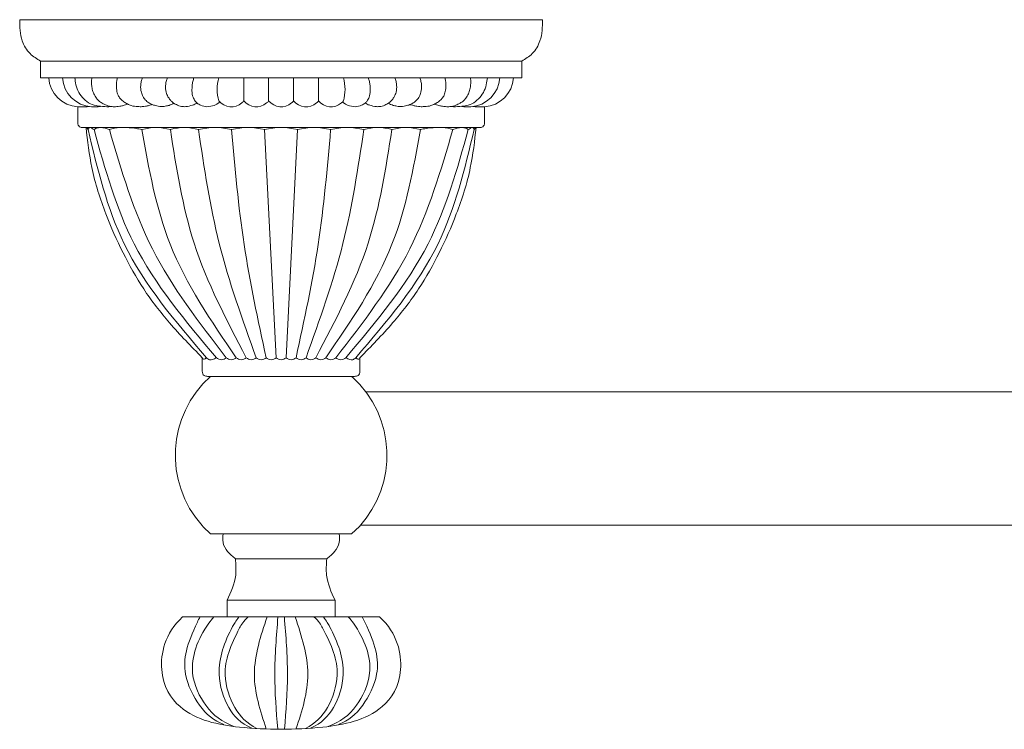
# Model space of a CAD drawing. Units: millimetres. Extents: x -480 to 490, y -15 to 219.
# Drawn here: x -477 to -359, y 134 to 219 of the extents above; entities that cross this region are included whole.
import ezdxf

# ---------------------------------------------------------------- set-up
doc = ezdxf.new("R2010")
doc.units = ezdxf.units.MM
doc.layers.add('Default', color=7, linetype='Continuous', true_color=0x000000)

msp = doc.modelspace()

# ---------------------------------------------------------------- linework, layer by layer
at = {"layer": 'Default', "color": 18, "lineweight": 0, "true_color": 0x000000}
for p, q in [((-447.63, 178.41), (-447.63, 178.42)), ((-446.43, 178.41), (-446.43, 178.42)), ((-438.03, 178.41), (-438.03, 178.42))]:
    msp.add_line(p, q, dxfattribs=at)
for points in [[(-414.33, 219.17), (-477.33, 219.17)], [(-416.83, 214.17), (-474.83, 214.17)], [(-474.83, 214.17), (-474.83, 212.17)], [(-416.83, 212.17), (-416.83, 214.17)], [(-474.83, 212.17), (-416.83, 212.17)], [(-474.83, 212.17), (-473.83, 212.17)], [(-473.83, 212.17), (-472.83, 212.17)], [(-472.83, 212.17), (-471.53, 212.17)], [(-471.53, 212.17), (-469.93, 212.17)], [(-450.33, 212.17), (-450.33, 209.37)], [(-450.33, 212.17), (-450.33, 209.37)], [(-444.08, 212.17), (-447.58, 212.17)], [(-447.58, 212.17), (-444.08, 212.17)], [(-447.33, 212.17), (-447.33, 209.37)], [(-447.33, 212.17), (-447.33, 209.37)], [(-447.33, 212.17), (-447.33, 209.37)], [(-444.33, 212.17), (-444.33, 209.37)], [(-444.33, 212.17), (-444.33, 209.37)], [(-444.33, 212.17), (-444.33, 209.37)], [(-441.33, 212.17), (-441.33, 209.37)], [(-441.33, 212.17), (-441.33, 209.37)], [(-470.33, 206.78), (-470.33, 208.67)], [(-421.33, 208.67), (-421.33, 206.78)], [(-422.14, 206.17), (-469.52, 206.17)], [(-469.52, 206.17), (-469.33, 206.17)], [(-443.83, 206.17), (-447.83, 206.17)], [(-447.83, 206.17), (-443.83, 206.17)], [(-447.82, 205.92), (-446.43, 178.42)], [(-447.82, 205.92), (-446.43, 178.42)], [(-443.84, 205.92), (-445.23, 178.42)], [(-443.84, 205.92), (-445.23, 178.42)], [(-455.33, 178.42), (-455.33, 176.79)], [(-436.33, 178.42), (-436.33, 176.79)], [(-437.14, 176.17), (-454.52, 176.17)], [(-441.33, 176.17), (-450.33, 176.17)], [(443.93, 174.31), (-435.63, 174.31)], [(-436.27, 158.23), (443.93, 158.23)], [(-437.33, 157.17), (-454.33, 157.17)], [(-438.83, 157.17), (-452.83, 157.17)], [(-449.33, 157.17), (-442.33, 157.17)], [(-440.33, 154.17), (-451.33, 154.17)], [(-452.33, 147.17), (-452.33, 149.17)], [(-452.33, 149.17), (-439.33, 149.17)], [(-439.33, 149.17), (-439.33, 147.17)], [(-433.96, 147.17), (-457.7, 147.17)], [(-452.33, 147.17), (-439.33, 147.17)], [(-441.69, 147.17), (-449.97, 147.17)]]:
    msp.add_lwpolyline(points, dxfattribs=at)
for points in [[(-477.33, 219.17), (-477.31, 218.3), (-477.29, 217.44), (-477.02, 216.62)], [(-414.33, 219.17), (-414.34, 218.3), (-414.36, 217.44), (-414.64, 216.62)], [(-477.02, 216.62), (-476.83, 216.05), (-476.51, 215.5), (-476.08, 215.08)], [(-414.64, 216.62), (-414.83, 216.05), (-415.15, 215.5), (-415.58, 215.08)], [(-476.08, 215.08), (-475.71, 214.72), (-475.27, 214.44), (-474.83, 214.17)], [(-415.58, 215.08), (-415.94, 214.72), (-416.38, 214.44), (-416.83, 214.17)], [(-473.83, 212.17), (-473.71, 210.29), (-472.21, 208.79), (-470.33, 208.67)], [(-472.17, 212.17), (-472.05, 210.29), (-470.56, 208.79), (-468.67, 208.67)], [(-470.67, 212.17), (-470.66, 211.89), (-470.61, 211.61), (-470.55, 211.33)], [(-470.55, 211.33), (-470.47, 211.01), (-470.36, 210.69), (-470.2, 210.39)], [(-468.67, 211.89), (-468.69, 211.7), (-468.68, 211.52), (-468.67, 211.33)], [(-468.63, 212.17), (-468.65, 212.08), (-468.66, 211.98), (-468.67, 211.89)], [(-468.67, 211.33), (-468.65, 211.15), (-468.62, 210.97), (-468.58, 210.79)], [(-465.64, 211.79), (-465.67, 211.6), (-465.67, 211.41), (-465.67, 211.22)], [(-465.67, 211.22), (-465.67, 210.98), (-465.66, 210.74), (-465.61, 210.51)], [(-465.55, 212.17), (-465.58, 212.04), (-465.61, 211.92), (-465.64, 211.79)], [(-462.75, 211.24), (-462.77, 210.97), (-462.74, 210.69), (-462.67, 210.43)], [(-462.68, 211.71), (-462.71, 211.55), (-462.74, 211.4), (-462.75, 211.24)], [(-462.53, 212.17), (-462.59, 212.02), (-462.64, 211.86), (-462.68, 211.71)], [(-459.75, 211.24), (-459.77, 210.97), (-459.74, 210.69), (-459.67, 210.43)], [(-459.68, 211.71), (-459.71, 211.55), (-459.74, 211.4), (-459.75, 211.24)], [(-459.53, 212.17), (-459.58, 212.02), (-459.64, 211.86), (-459.68, 211.71)], [(-456.54, 211.24), (-456.56, 211.02), (-456.58, 210.8), (-456.57, 210.58)], [(-456.47, 211.71), (-456.51, 211.55), (-456.53, 211.4), (-456.54, 211.24)], [(-456.33, 212.17), (-456.38, 212.02), (-456.43, 211.86), (-456.47, 211.71)], [(-453.33, 212.17), (-453.6, 211.26), (-453.6, 210.28), (-453.33, 209.37)], [(-438.33, 209.37), (-438.06, 210.28), (-438.06, 211.26), (-438.33, 212.17)], [(-435.33, 212.17), (-435.28, 212.02), (-435.22, 211.86), (-435.19, 211.71)], [(-435.19, 211.71), (-435.15, 211.55), (-435.13, 211.4), (-435.11, 211.24)], [(-435.11, 211.24), (-435.09, 211.02), (-435.08, 210.8), (-435.09, 210.58)], [(-432.12, 212.17), (-432.07, 212.02), (-432.02, 211.86), (-431.98, 211.71)], [(-431.98, 211.71), (-431.94, 211.55), (-431.92, 211.4), (-431.91, 211.24)], [(-431.91, 211.24), (-431.89, 210.97), (-431.92, 210.69), (-431.98, 210.43)], [(-429.12, 212.17), (-429.07, 212.02), (-429.02, 211.86), (-428.98, 211.71)], [(-428.98, 211.71), (-428.94, 211.55), (-428.92, 211.4), (-428.91, 211.24)], [(-428.91, 211.24), (-428.89, 210.97), (-428.92, 210.69), (-428.98, 210.43)], [(-426.11, 212.17), (-426.07, 212.04), (-426.04, 211.92), (-426.02, 211.79)], [(-425.98, 211.22), (-425.98, 210.98), (-426, 210.74), (-426.05, 210.51)], [(-426.02, 211.79), (-425.99, 211.6), (-425.98, 211.41), (-425.98, 211.22)], [(-422.99, 211.33), (-423.01, 211.15), (-423.04, 210.97), (-423.08, 210.79)], [(-423.03, 212.17), (-423.01, 212.08), (-422.99, 211.98), (-422.98, 211.89)], [(-422.98, 211.89), (-422.97, 211.7), (-422.97, 211.52), (-422.99, 211.33)], [(-422.98, 208.67), (-421.1, 208.79), (-419.6, 210.29), (-419.48, 212.17)], [(-421.11, 211.33), (-421.19, 211.01), (-421.3, 210.69), (-421.46, 210.39)], [(-421.33, 208.67), (-419.45, 208.79), (-417.95, 210.29), (-417.83, 212.17)], [(-420.98, 212.17), (-421, 211.89), (-421.04, 211.61), (-421.11, 211.33)], [(-470.2, 210.39), (-470.04, 210.11), (-469.83, 209.85), (-469.6, 209.62)], [(-468.58, 210.79), (-468.53, 210.6), (-468.47, 210.41), (-468.38, 210.23)], [(-468.38, 210.23), (-468.3, 210.05), (-468.2, 209.87), (-468.08, 209.71)], [(-465.61, 210.51), (-465.57, 210.31), (-465.51, 210.12), (-465.41, 209.95)], [(-462.67, 210.43), (-462.62, 210.24), (-462.56, 210.05), (-462.46, 209.88)], [(-459.67, 210.43), (-459.62, 210.23), (-459.56, 210.05), (-459.46, 209.88)], [(-456.57, 210.58), (-456.56, 210.32), (-456.53, 210.05), (-456.43, 209.81)], [(-435.09, 210.58), (-435.1, 210.32), (-435.13, 210.05), (-435.22, 209.81)], [(-431.98, 210.43), (-432.03, 210.23), (-432.1, 210.05), (-432.19, 209.88)], [(-428.98, 210.43), (-429.03, 210.24), (-429.1, 210.05), (-429.19, 209.88)], [(-426.05, 210.51), (-426.09, 210.31), (-426.15, 210.12), (-426.24, 209.95)], [(-423.27, 210.23), (-423.35, 210.05), (-423.45, 209.87), (-423.57, 209.71)], [(-423.08, 210.79), (-423.13, 210.6), (-423.19, 210.41), (-423.27, 210.23)], [(-421.46, 210.39), (-421.62, 210.11), (-421.82, 209.85), (-422.06, 209.62)], [(-469.6, 209.62), (-469.37, 209.39), (-469.1, 209.19), (-468.81, 209.04)], [(-468.81, 209.04), (-468.51, 208.9), (-468.19, 208.81), (-467.86, 208.76)], [(-468.08, 209.71), (-468, 209.6), (-467.91, 209.5), (-467.81, 209.4)], [(-467.81, 209.4), (-467.68, 209.29), (-467.54, 209.19), (-467.39, 209.1)], [(-467.39, 209.1), (-467.22, 209), (-467.05, 208.92), (-466.87, 208.86)], [(-466.87, 208.86), (-466.64, 208.77), (-466.41, 208.71), (-466.18, 208.69)], [(-465.41, 209.95), (-465.34, 209.81), (-465.24, 209.69), (-465.13, 209.58)], [(-465.25, 208.74), (-465.11, 208.76), (-464.95, 208.8), (-464.84, 208.82)], [(-465.13, 209.58), (-465.02, 209.46), (-464.91, 209.36), (-464.78, 209.27)], [(-464.84, 208.82), (-464.76, 208.84), (-464.7, 208.85), (-464.56, 208.9)], [(-464.78, 209.27), (-464.64, 209.17), (-464.5, 209.09), (-464.35, 209.01)], [(-464.56, 208.9), (-464.48, 208.93), (-464.37, 208.97), (-464.32, 209)], [(-464.35, 209.01), (-464.2, 208.93), (-464.04, 208.86), (-463.88, 208.81)], [(-463.88, 208.81), (-463.63, 208.73), (-463.36, 208.7), (-463.1, 208.69)], [(-462.46, 209.88), (-462.39, 209.74), (-462.3, 209.62), (-462.19, 209.51)], [(-462.19, 209.51), (-462.07, 209.38), (-461.93, 209.26), (-461.78, 209.16)], [(-462.17, 208.74), (-462.03, 208.76), (-461.87, 208.8), (-461.76, 208.82)], [(-461.78, 209.16), (-461.64, 209.07), (-461.5, 208.99), (-461.35, 208.93)], [(-461.76, 208.82), (-461.68, 208.84), (-461.62, 208.85), (-461.48, 208.9)], [(-461.48, 208.9), (-461.45, 208.91), (-461.41, 208.93), (-461.38, 208.94)], [(-461.35, 208.93), (-461.18, 208.86), (-461, 208.82), (-460.82, 208.78)], [(-459.52, 208.79), (-459.38, 208.82), (-459.27, 208.84), (-459.03, 208.96)], [(-459.46, 209.88), (-459.39, 209.75), (-459.29, 209.63), (-459.19, 209.51)], [(-459.19, 209.51), (-459.11, 209.41), (-459.02, 209.31), (-458.93, 209.23)], [(-459.03, 208.96), (-458.94, 209), (-458.84, 209.05), (-458.76, 209.1)], [(-458.93, 209.23), (-458.79, 209.1), (-458.62, 209.01), (-458.45, 208.93)], [(-458.45, 208.93), (-458.25, 208.83), (-458.04, 208.76), (-457.82, 208.72)], [(-457.31, 208.69), (-457.03, 208.71), (-456.74, 208.8), (-456.52, 208.86)], [(-456.52, 208.86), (-456.39, 208.89), (-456.29, 208.92), (-456.07, 209.07)], [(-456.43, 209.81), (-456.37, 209.65), (-456.28, 209.49), (-456.18, 209.36)], [(-456.18, 209.36), (-456.11, 209.27), (-456.03, 209.18), (-455.94, 209.11)], [(-456.07, 209.07), (-456.04, 209.09), (-456, 209.11), (-455.97, 209.14)], [(-455.94, 209.11), (-455.82, 209), (-455.68, 208.92), (-455.53, 208.85)], [(-455.53, 208.85), (-455.29, 208.74), (-455.04, 208.68), (-454.76, 208.68)], [(-454.76, 208.68), (-454.46, 208.68), (-454.13, 208.76), (-453.89, 208.84)], [(-453.89, 208.84), (-453.66, 208.92), (-453.52, 209), (-453.21, 209.24)], [(-453.33, 209.37), (-452.63, 208.54), (-451.4, 208.43), (-450.57, 209.13)], [(-450.57, 209.13), (-450.48, 209.2), (-450.4, 209.28), (-450.33, 209.37)], [(-450.33, 209.37), (-449.63, 208.54), (-448.4, 208.43), (-447.57, 209.13)], [(-447.57, 209.13), (-447.48, 209.2), (-447.4, 209.28), (-447.33, 209.37)], [(-447.33, 209.37), (-446.63, 208.54), (-445.4, 208.43), (-444.57, 209.13)], [(-447.33, 209.37), (-446.63, 208.54), (-445.4, 208.43), (-444.57, 209.13)], [(-444.57, 209.13), (-444.48, 209.2), (-444.4, 209.28), (-444.33, 209.37)], [(-444.57, 209.13), (-444.48, 209.2), (-444.4, 209.28), (-444.33, 209.37)], [(-444.33, 209.37), (-443.63, 208.54), (-442.4, 208.43), (-441.57, 209.13)], [(-441.57, 209.13), (-441.48, 209.2), (-441.4, 209.28), (-441.33, 209.37)], [(-441.33, 209.37), (-440.63, 208.54), (-439.4, 208.43), (-438.57, 209.13)], [(-438.57, 209.13), (-438.48, 209.2), (-438.4, 209.28), (-438.33, 209.37)], [(-437.76, 208.84), (-437.99, 208.92), (-438.14, 209), (-438.45, 209.24)], [(-436.89, 208.68), (-437.2, 208.68), (-437.53, 208.76), (-437.76, 208.84)], [(-436.13, 208.85), (-436.36, 208.74), (-436.62, 208.68), (-436.89, 208.68)], [(-435.71, 209.11), (-435.84, 209), (-435.98, 208.92), (-436.13, 208.85)], [(-435.48, 209.36), (-435.55, 209.27), (-435.63, 209.18), (-435.71, 209.11)], [(-435.59, 209.07), (-435.62, 209.09), (-435.65, 209.11), (-435.68, 209.14)], [(-435.13, 208.86), (-435.27, 208.89), (-435.37, 208.92), (-435.59, 209.07)], [(-435.22, 209.81), (-435.28, 209.65), (-435.37, 209.49), (-435.48, 209.36)], [(-434.34, 208.69), (-434.62, 208.71), (-434.92, 208.8), (-435.13, 208.86)], [(-433.2, 208.93), (-433.4, 208.83), (-433.61, 208.76), (-433.83, 208.72)], [(-432.73, 209.23), (-432.87, 209.1), (-433.03, 209.01), (-433.2, 208.93)], [(-432.63, 208.96), (-432.71, 209), (-432.82, 209.05), (-432.9, 209.1)], [(-432.46, 209.51), (-432.55, 209.41), (-432.63, 209.31), (-432.73, 209.23)], [(-432.14, 208.79), (-432.28, 208.82), (-432.38, 208.84), (-432.63, 208.96)], [(-432.19, 209.88), (-432.27, 209.75), (-432.36, 209.63), (-432.46, 209.51)], [(-430.31, 208.93), (-430.48, 208.86), (-430.66, 208.82), (-430.84, 208.78)], [(-429.88, 209.16), (-430.01, 209.07), (-430.16, 208.99), (-430.31, 208.93)], [(-430.18, 208.9), (-430.21, 208.91), (-430.24, 208.93), (-430.28, 208.94)], [(-429.9, 208.82), (-429.98, 208.84), (-430.03, 208.85), (-430.18, 208.9)], [(-429.48, 208.74), (-429.63, 208.76), (-429.78, 208.8), (-429.9, 208.82)], [(-429.46, 209.51), (-429.58, 209.38), (-429.73, 209.26), (-429.88, 209.16)], [(-429.19, 209.88), (-429.27, 209.74), (-429.36, 209.62), (-429.46, 209.51)], [(-427.78, 208.81), (-428.03, 208.73), (-428.29, 208.7), (-428.56, 208.69)], [(-427.31, 209.01), (-427.46, 208.93), (-427.62, 208.86), (-427.78, 208.81)], [(-427.1, 208.9), (-427.18, 208.93), (-427.28, 208.97), (-427.33, 209)], [(-426.88, 209.27), (-427.01, 209.17), (-427.16, 209.09), (-427.31, 209.01)], [(-426.81, 208.82), (-426.89, 208.84), (-426.95, 208.85), (-427.1, 208.9)], [(-426.52, 209.58), (-426.63, 209.46), (-426.75, 209.36), (-426.88, 209.27)], [(-426.4, 208.74), (-426.55, 208.76), (-426.7, 208.8), (-426.81, 208.82)], [(-426.24, 209.95), (-426.32, 209.81), (-426.42, 209.69), (-426.52, 209.58)], [(-424.79, 208.86), (-425.01, 208.77), (-425.24, 208.71), (-425.48, 208.69)], [(-424.27, 209.1), (-424.44, 209), (-424.61, 208.92), (-424.79, 208.86)], [(-423.85, 209.4), (-423.98, 209.29), (-424.12, 209.19), (-424.27, 209.1)], [(-423.57, 209.71), (-423.66, 209.6), (-423.75, 209.5), (-423.85, 209.4)], [(-422.84, 209.04), (-423.14, 208.9), (-423.47, 208.81), (-423.79, 208.76)], [(-422.06, 209.62), (-422.29, 209.39), (-422.55, 209.19), (-422.84, 209.04)], [(-470.33, 208.67), (-470.22, 208.66), (-470.11, 208.66), (-469.99, 208.66)], [(-469.99, 208.66), (-469.9, 208.65), (-469.8, 208.65), (-469.65, 208.65)], [(-469.65, 208.65), (-469.52, 208.65), (-469.35, 208.66), (-468.94, 208.7)], [(-468.67, 208.67), (-468.58, 208.66), (-468.49, 208.65), (-468.4, 208.65)], [(-468.4, 208.65), (-468.29, 208.65), (-468.18, 208.66), (-468.07, 208.66)], [(-468.07, 208.66), (-467.94, 208.67), (-467.81, 208.67), (-467.6, 208.72)], [(-467.86, 208.76), (-467.52, 208.7), (-467.17, 208.69), (-466.83, 208.67)], [(-466.83, 208.67), (-466.75, 208.66), (-466.67, 208.67), (-466.6, 208.67)], [(-466.6, 208.67), (-466.52, 208.68), (-466.44, 208.69), (-466.36, 208.7)], [(-466.36, 208.7), (-466.35, 208.7), (-466.35, 208.71), (-466.33, 208.71)], [(-466.18, 208.69), (-466, 208.67), (-465.82, 208.67), (-465.64, 208.69)], [(-465.64, 208.69), (-465.51, 208.7), (-465.39, 208.71), (-465.25, 208.74)], [(-463.1, 208.69), (-462.92, 208.68), (-462.74, 208.67), (-462.56, 208.69)], [(-462.56, 208.69), (-462.43, 208.7), (-462.31, 208.71), (-462.17, 208.74)], [(-460.82, 208.78), (-460.58, 208.72), (-460.34, 208.67), (-460.08, 208.69)], [(-460.08, 208.69), (-459.89, 208.7), (-459.68, 208.76), (-459.52, 208.79)], [(-457.82, 208.72), (-457.66, 208.69), (-457.49, 208.67), (-457.31, 208.69)], [(-433.83, 208.72), (-434, 208.69), (-434.17, 208.67), (-434.34, 208.69)], [(-431.57, 208.69), (-431.77, 208.7), (-431.98, 208.76), (-432.14, 208.79)], [(-430.84, 208.78), (-431.08, 208.72), (-431.32, 208.67), (-431.57, 208.69)], [(-429.1, 208.69), (-429.22, 208.7), (-429.35, 208.71), (-429.48, 208.74)], [(-428.56, 208.69), (-428.74, 208.68), (-428.92, 208.67), (-429.1, 208.69)], [(-426.01, 208.69), (-426.14, 208.7), (-426.27, 208.71), (-426.4, 208.74)], [(-425.48, 208.69), (-425.66, 208.67), (-425.84, 208.67), (-426.01, 208.69)], [(-425.3, 208.7), (-425.3, 208.7), (-425.3, 208.71), (-425.32, 208.71)], [(-425.06, 208.67), (-425.14, 208.68), (-425.22, 208.69), (-425.3, 208.7)], [(-424.83, 208.67), (-424.9, 208.66), (-424.98, 208.67), (-425.06, 208.67)], [(-423.79, 208.76), (-424.14, 208.7), (-424.48, 208.69), (-424.83, 208.67)], [(-423.59, 208.66), (-423.72, 208.67), (-423.85, 208.67), (-424.06, 208.72)], [(-423.26, 208.65), (-423.37, 208.65), (-423.48, 208.66), (-423.59, 208.66)], [(-422.98, 208.67), (-423.07, 208.66), (-423.17, 208.65), (-423.26, 208.65)], [(-422.01, 208.65), (-422.14, 208.65), (-422.31, 208.66), (-422.72, 208.7)], [(-421.66, 208.66), (-421.76, 208.65), (-421.85, 208.65), (-422.01, 208.65)], [(-421.33, 208.67), (-421.44, 208.66), (-421.55, 208.66), (-421.66, 208.66)], [(-470.33, 206.78), (-470.33, 206.67), (-470.32, 206.56), (-470.28, 206.46)], [(-470.28, 206.46), (-470.24, 206.38), (-470.18, 206.32), (-470.11, 206.27)], [(-421.38, 206.46), (-421.41, 206.38), (-421.47, 206.32), (-421.54, 206.27)], [(-421.33, 206.78), (-421.33, 206.67), (-421.33, 206.56), (-421.38, 206.46)], [(-470.11, 206.27), (-469.99, 206.19), (-469.83, 206.16), (-469.68, 206.16)], [(-469.68, 206.16), (-469.63, 206.16), (-469.57, 206.17), (-469.52, 206.17)], [(-469.09, 205.92), (-469.33, 206.37), (-469.3, 206.1), (-469.3, 205.95)], [(-469.33, 206.17), (-469.14, 204.55), (-468.96, 202.92), (-468.63, 201.33)], [(-469.33, 206.17), (-469.14, 204.55), (-468.96, 202.92), (-468.63, 201.33)], [(-469.3, 205.95), (-469.3, 205.95), (-469.3, 205.94), (-469.3, 205.94)], [(-469.05, 206.03), (-469.07, 206), (-469.08, 205.96), (-469.09, 205.92)], [(-469.09, 205.92), (-467.95, 201.18), (-466.82, 196.43), (-464.74, 192.16)], [(-468.97, 206.14), (-469, 206.11), (-469.03, 206.07), (-469.05, 206.03)], [(-468.59, 206.07), (-468.71, 206.14), (-468.87, 206.2), (-468.97, 206.14)], [(-468.37, 205.91), (-468.44, 205.96), (-468.51, 206.02), (-468.59, 206.07)], [(-468.2, 206.04), (-468.26, 206), (-468.31, 205.96), (-468.37, 205.91)], [(-468.37, 205.91), (-467.04, 201.18), (-465.72, 196.45), (-463.54, 192.16)], [(-467.84, 206.15), (-467.97, 206.13), (-468.09, 206.1), (-468.2, 206.04)], [(-466.79, 206.02), (-467.13, 206.13), (-467.49, 206.2), (-467.84, 206.15)], [(-466.52, 205.92), (-466.61, 205.96), (-466.7, 205.99), (-466.79, 206.02)], [(-466.21, 206.03), (-466.32, 206), (-466.42, 205.96), (-466.52, 205.92)], [(-466.52, 205.92), (-465.07, 200.99), (-463.62, 196.06), (-461.34, 191.55)], [(-464.98, 206.17), (-465.39, 206.17), (-465.82, 206.15), (-466.21, 206.03)], [(-463.31, 206.06), (-463.86, 206.15), (-464.41, 206.17), (-464.98, 206.17)], [(-462.61, 205.92), (-462.84, 205.97), (-463.08, 206.02), (-463.31, 206.06)], [(-459.17, 205.92), (-460.29, 206.25), (-461.49, 206.25), (-462.61, 205.92)], [(-462.61, 205.92), (-461.76, 201.19), (-460.92, 196.47), (-459.19, 192.1)], [(-455.78, 205.91), (-456.88, 206.25), (-458.06, 206.26), (-459.17, 205.92)], [(-459.17, 205.92), (-458.45, 201.29), (-457.73, 196.65), (-456.31, 192.24)], [(-451.79, 205.92), (-453.11, 206.25), (-454.48, 206.25), (-455.79, 205.92)], [(-455.79, 205.92), (-455.1, 201.3), (-454.41, 196.69), (-453.28, 192.19)], [(-447.8, 205.92), (-449.12, 206.25), (-450.49, 206.25), (-451.8, 205.92)], [(-451.79, 205.92), (-451.39, 201.29), (-450.99, 196.67), (-450.29, 192.08)], [(-443.83, 205.92), (-445.14, 206.25), (-446.52, 206.25), (-447.83, 205.92)], [(-439.85, 205.92), (-441.16, 206.25), (-442.54, 206.25), (-443.85, 205.92)], [(-439.86, 205.92), (-440.27, 201.29), (-440.67, 196.67), (-441.36, 192.08)], [(-435.86, 205.92), (-437.17, 206.25), (-438.55, 206.25), (-439.86, 205.92)], [(-435.86, 205.92), (-436.56, 201.3), (-437.25, 196.69), (-438.38, 192.19)], [(-432.49, 205.92), (-433.59, 206.26), (-434.77, 206.25), (-435.87, 205.91)], [(-432.49, 205.92), (-433.21, 201.29), (-433.92, 196.65), (-435.34, 192.24)], [(-429.05, 205.92), (-430.17, 206.25), (-431.36, 206.25), (-432.49, 205.92)], [(-429.05, 205.92), (-429.89, 201.19), (-430.74, 196.47), (-432.47, 192.1)], [(-425.13, 205.92), (-426.58, 200.99), (-428.03, 196.06), (-430.32, 191.55)], [(-429.05, 205.92), (-428.81, 205.97), (-428.58, 206.02), (-428.34, 206.06)], [(-428.34, 206.06), (-427.8, 206.15), (-427.24, 206.17), (-426.68, 206.17)], [(-423.29, 205.91), (-424.61, 201.18), (-425.94, 196.45), (-428.12, 192.16)], [(-422.57, 205.92), (-423.7, 201.18), (-424.84, 196.43), (-426.92, 192.16)], [(-426.68, 206.17), (-426.26, 206.17), (-425.84, 206.15), (-425.44, 206.03)], [(-425.44, 206.03), (-425.34, 206), (-425.24, 205.96), (-425.13, 205.92)], [(-425.13, 205.92), (-425.04, 205.96), (-424.96, 205.99), (-424.86, 206.02)], [(-424.86, 206.02), (-424.53, 206.13), (-424.17, 206.2), (-423.81, 206.15)], [(-423.81, 206.15), (-423.69, 206.13), (-423.56, 206.1), (-423.46, 206.04)], [(-423.46, 206.04), (-423.4, 206), (-423.34, 205.96), (-423.29, 205.91)], [(-423.29, 205.91), (-423.22, 205.96), (-423.15, 206.02), (-423.06, 206.07)], [(-423.06, 206.07), (-422.94, 206.14), (-422.78, 206.2), (-422.68, 206.13)], [(-422.33, 206.17), (-422.51, 204.55), (-422.7, 202.92), (-423.03, 201.33)], [(-422.68, 206.13), (-422.65, 206.11), (-422.62, 206.07), (-422.6, 206.03)], [(-422.6, 206.03), (-422.59, 206), (-422.58, 205.96), (-422.57, 205.92)], [(-422.57, 205.92), (-422.32, 206.37), (-422.35, 206.1), (-422.35, 205.95)], [(-422.35, 205.95), (-422.35, 205.95), (-422.35, 205.94), (-422.35, 205.94)], [(-421.97, 206.16), (-422.03, 206.16), (-422.08, 206.17), (-422.14, 206.17)], [(-421.54, 206.27), (-421.66, 206.19), (-421.82, 206.16), (-421.97, 206.16)], [(-468.63, 201.33), (-468.24, 199.43), (-467.64, 197.57), (-466.94, 195.75)], [(-468.63, 201.33), (-468.24, 199.43), (-467.64, 197.57), (-466.94, 195.75)], [(-423.03, 201.33), (-423.42, 199.43), (-424.02, 197.57), (-424.72, 195.75)], [(-466.94, 195.75), (-466.33, 194.16), (-465.64, 192.6), (-464.88, 191.08)], [(-466.94, 195.75), (-466.33, 194.16), (-465.64, 192.6), (-464.88, 191.08)], [(-424.72, 195.75), (-425.33, 194.16), (-426.01, 192.6), (-426.77, 191.08)], [(-456.31, 192.24), (-454.77, 187.45), (-452.4, 182.94), (-450.03, 178.42)], [(-435.34, 192.24), (-436.89, 187.45), (-439.26, 182.94), (-441.63, 178.42)], [(-464.88, 191.08), (-464.13, 189.58), (-463.31, 188.11), (-462.39, 186.71)], [(-464.88, 191.08), (-464.13, 189.58), (-463.31, 188.11), (-462.39, 186.71)], [(-464.74, 192.16), (-462.3, 187.15), (-458.56, 182.78), (-454.83, 178.42)], [(-463.54, 192.16), (-461.01, 187.18), (-457.32, 182.8), (-453.63, 178.42)], [(-461.34, 191.55), (-458.97, 186.87), (-455.7, 182.64), (-452.43, 178.42)], [(-459.19, 192.1), (-457.26, 187.24), (-454.25, 182.83), (-451.23, 178.42)], [(-453.28, 192.19), (-452.11, 187.52), (-450.47, 182.97), (-448.83, 178.42)], [(-450.29, 192.08), (-449.6, 187.5), (-448.61, 182.96), (-447.63, 178.42)], [(-441.36, 192.08), (-442.06, 187.5), (-443.04, 182.96), (-444.03, 178.42)], [(-438.38, 192.19), (-439.55, 187.52), (-441.19, 182.97), (-442.83, 178.42)], [(-432.47, 192.1), (-434.39, 187.24), (-437.41, 182.83), (-440.43, 178.42)], [(-430.32, 191.55), (-432.69, 186.87), (-435.96, 182.64), (-439.23, 178.42)], [(-428.12, 192.16), (-430.65, 187.18), (-434.34, 182.8), (-438.03, 178.42)], [(-426.92, 192.16), (-429.35, 187.15), (-433.09, 182.78), (-436.83, 178.42)], [(-426.77, 191.08), (-427.52, 189.58), (-428.35, 188.11), (-429.27, 186.71)], [(-462.39, 186.71), (-461.44, 185.28), (-460.39, 183.91), (-459.26, 182.61)], [(-462.39, 186.71), (-461.44, 185.28), (-460.39, 183.91), (-459.26, 182.61)], [(-429.27, 186.71), (-430.22, 185.28), (-431.27, 183.91), (-432.39, 182.61)], [(-459.26, 182.61), (-458.01, 181.16), (-456.67, 179.79), (-455.33, 178.42)], [(-459.26, 182.61), (-458.01, 181.16), (-456.67, 179.79), (-455.33, 178.42)], [(-432.39, 182.61), (-433.65, 181.16), (-434.99, 179.79), (-436.33, 178.42)], [(-455.33, 178.42), (-455.29, 178.33), (-455.26, 178.25), (-455.2, 178.23)], [(-455.2, 178.23), (-455.13, 178.2), (-455.04, 178.24), (-454.97, 178.29)], [(-454.97, 178.29), (-454.91, 178.33), (-454.87, 178.37), (-454.83, 178.42)], [(-454.83, 178.42), (-454.71, 178.31), (-454.59, 178.2), (-454.45, 178.17)], [(-454.45, 178.17), (-454.34, 178.14), (-454.21, 178.16), (-454.09, 178.19)], [(-454.09, 178.19), (-453.92, 178.25), (-453.78, 178.33), (-453.63, 178.42)], [(-453.63, 178.42), (-453.3, 178.09), (-452.76, 178.09), (-452.43, 178.41)], [(-452.43, 178.42), (-452.1, 178.09), (-451.56, 178.09), (-451.23, 178.41)], [(-452.43, 178.41), (-452.43, 178.42), (-452.43, 178.42), (-452.43, 178.42)], [(-451.23, 178.42), (-450.9, 178.09), (-450.36, 178.09), (-450.03, 178.41)], [(-451.23, 178.41), (-451.23, 178.42), (-451.23, 178.42), (-451.23, 178.42)], [(-450.03, 178.42), (-449.7, 178.09), (-449.16, 178.09), (-448.83, 178.41)], [(-450.03, 178.41), (-450.03, 178.42), (-450.03, 178.42), (-450.03, 178.42)], [(-448.83, 178.42), (-448.5, 178.09), (-447.96, 178.09), (-447.63, 178.41)], [(-448.83, 178.41), (-448.83, 178.42), (-448.83, 178.42), (-448.83, 178.42)], [(-447.63, 178.42), (-447.3, 178.09), (-446.76, 178.09), (-446.43, 178.41)], [(-446.43, 178.42), (-446.1, 178.09), (-445.56, 178.09), (-445.23, 178.41)], [(-446.43, 178.42), (-446.1, 178.09), (-445.56, 178.09), (-445.23, 178.41)], [(-445.23, 178.41), (-445.23, 178.42), (-445.23, 178.42), (-445.23, 178.42)], [(-445.23, 178.42), (-444.9, 178.09), (-444.36, 178.09), (-444.03, 178.41)], [(-445.23, 178.41), (-445.23, 178.42), (-445.23, 178.42), (-445.23, 178.42)], [(-444.03, 178.41), (-444.03, 178.42), (-444.03, 178.42), (-444.03, 178.42)], [(-444.03, 178.42), (-443.7, 178.09), (-443.16, 178.09), (-442.83, 178.41)], [(-442.83, 178.41), (-442.83, 178.42), (-442.83, 178.42), (-442.83, 178.42)], [(-442.83, 178.42), (-442.5, 178.09), (-441.96, 178.09), (-441.63, 178.41)], [(-441.63, 178.41), (-441.63, 178.42), (-441.63, 178.42), (-441.63, 178.42)], [(-441.63, 178.42), (-441.3, 178.09), (-440.76, 178.09), (-440.43, 178.41)], [(-440.43, 178.41), (-440.43, 178.42), (-440.43, 178.42), (-440.43, 178.42)], [(-440.43, 178.42), (-440.1, 178.09), (-439.56, 178.09), (-439.23, 178.41)], [(-439.23, 178.41), (-439.23, 178.42), (-439.23, 178.42), (-439.23, 178.42)], [(-439.23, 178.42), (-438.9, 178.09), (-438.36, 178.09), (-438.03, 178.41)], [(-437.56, 178.19), (-437.73, 178.25), (-437.88, 178.33), (-438.03, 178.42)], [(-437.2, 178.17), (-437.32, 178.14), (-437.44, 178.16), (-437.56, 178.19)], [(-436.83, 178.42), (-436.95, 178.31), (-437.06, 178.2), (-437.2, 178.17)], [(-436.68, 178.29), (-436.74, 178.33), (-436.79, 178.37), (-436.83, 178.42)], [(-436.46, 178.23), (-436.52, 178.2), (-436.61, 178.24), (-436.68, 178.29)], [(-436.33, 178.42), (-436.36, 178.33), (-436.4, 178.25), (-436.46, 178.23)], [(-455.33, 176.79), (-455.33, 176.68), (-455.32, 176.56), (-455.28, 176.46)], [(-436.33, 176.79), (-436.33, 176.68), (-436.33, 176.56), (-436.38, 176.46)], [(-454.33, 176.17), (-459.57, 171.47), (-460.02, 163.42), (-455.33, 158.17)], [(-455.28, 176.46), (-455.24, 176.39), (-455.18, 176.32), (-455.11, 176.28)], [(-455.11, 176.28), (-454.99, 176.19), (-454.83, 176.17), (-454.68, 176.17)], [(-454.68, 176.17), (-454.63, 176.17), (-454.57, 176.17), (-454.52, 176.17)], [(-436.33, 175.17), (-436.64, 175.52), (-436.98, 175.85), (-437.33, 176.17)], [(-436.97, 176.17), (-437.03, 176.17), (-437.08, 176.17), (-437.14, 176.17)], [(-436.54, 176.28), (-436.66, 176.19), (-436.82, 176.17), (-436.97, 176.17)], [(-436.38, 176.46), (-436.41, 176.39), (-436.47, 176.32), (-436.54, 176.28)], [(-437.33, 157.17), (-432.08, 161.86), (-431.63, 169.92), (-436.33, 175.17)], [(-455.33, 158.17), (-455.01, 157.82), (-454.68, 157.48), (-454.33, 157.17)], [(-452.83, 157.17), (-452.86, 156.83), (-452.89, 156.48), (-452.83, 156.16)], [(-438.83, 157.17), (-438.79, 156.83), (-438.76, 156.48), (-438.82, 156.16)], [(-452.83, 156.16), (-452.76, 155.76), (-452.54, 155.38), (-452.27, 155.05)], [(-438.82, 156.16), (-438.9, 155.76), (-439.12, 155.38), (-439.39, 155.05)], [(-452.27, 155.05), (-451.99, 154.72), (-451.66, 154.44), (-451.33, 154.17)], [(-439.39, 155.05), (-439.66, 154.72), (-440, 154.44), (-440.33, 154.17)], [(-451.33, 154.17), (-451.28, 153.5), (-451.23, 152.84), (-451.3, 152.19)], [(-440.33, 154.17), (-440.38, 153.5), (-440.43, 152.84), (-440.35, 152.19)], [(-451.3, 152.19), (-451.43, 151.15), (-451.88, 150.16), (-452.33, 149.17)], [(-440.35, 152.19), (-440.23, 151.15), (-439.78, 150.16), (-439.33, 149.17)], [(-457.7, 147.17), (-459.86, 145.16), (-460.36, 142.72), (-460.22, 140.84)], [(-455.58, 147.17), (-455.72, 146.96), (-455.82, 146.74), (-455.92, 146.54)], [(-453.92, 147.17), (-454.16, 146.91), (-454.35, 146.66), (-454.54, 146.41)], [(-450.92, 147.17), (-451.31, 146.62), (-451.49, 146.31), (-451.67, 146)], [(-449.78, 147.17), (-450.4, 146.66), (-450.62, 146.24), (-450.83, 145.84)], [(-447.52, 147.17), (-448.29, 144.87), (-449.05, 142.57), (-449.05, 140.27)], [(-447.52, 147.17), (-448.29, 144.87), (-449.05, 142.57), (-449.05, 140.27)], [(-446.59, 140.25), (-446.59, 142.56), (-446.4, 144.86), (-446.21, 147.17)], [(-445.07, 140.25), (-445.07, 142.56), (-445.25, 144.86), (-445.44, 147.17)], [(-444.14, 147.17), (-443.36, 144.87), (-442.61, 142.57), (-442.61, 140.27)], [(-441.87, 147.17), (-441.25, 146.66), (-441.03, 146.24), (-440.83, 145.84)], [(-440.74, 147.17), (-440.34, 146.62), (-440.16, 146.31), (-439.99, 146)], [(-437.74, 147.17), (-437.49, 146.91), (-437.3, 146.66), (-437.12, 146.41)], [(-436.08, 147.17), (-435.94, 146.96), (-435.83, 146.74), (-435.73, 146.54)], [(-433.96, 147.17), (-431.79, 145.16), (-431.3, 142.72), (-431.43, 140.84)], [(-455.92, 146.54), (-457.19, 143.9), (-457.67, 142.09), (-457.34, 140.27)], [(-454.54, 146.41), (-455.91, 144.49), (-456.69, 142.34), (-456.49, 140.38)], [(-451.67, 146), (-452.66, 144.18), (-453.36, 142.21), (-453.3, 140.28)], [(-439.99, 146), (-438.99, 144.18), (-438.29, 142.21), (-438.35, 140.28)], [(-437.12, 146.41), (-435.74, 144.49), (-434.97, 142.34), (-435.17, 140.38)], [(-435.73, 146.54), (-434.47, 143.9), (-433.99, 142.09), (-434.32, 140.27)], [(-450.83, 145.84), (-451.92, 143.7), (-452.63, 142), (-452.58, 140.19)], [(-440.83, 145.84), (-439.73, 143.7), (-439.02, 142), (-439.08, 140.19)], [(-460.22, 140.84), (-460.07, 138.76), (-459.16, 137.35), (-457.99, 136.35)], [(-457.34, 140.27), (-457.09, 138.9), (-456.38, 137.52), (-455.66, 136.53)], [(-456.49, 140.38), (-456.34, 138.9), (-455.63, 137.52), (-454.91, 136.53)], [(-453.3, 140.28), (-453.26, 138.81), (-452.78, 137.37), (-452.14, 136.25)], [(-452.58, 140.19), (-452.53, 138.81), (-452.05, 137.37), (-451.41, 136.25)], [(-449.05, 140.27), (-449.05, 138.06), (-448.35, 135.86), (-447.61, 133.65)], [(-449.05, 140.27), (-449.05, 138.06), (-448.35, 135.86), (-447.61, 133.65)], [(-446.24, 133.64), (-446.42, 135.84), (-446.59, 138.05), (-446.59, 140.25)], [(-445.42, 133.64), (-445.24, 135.84), (-445.07, 138.05), (-445.07, 140.25)], [(-442.61, 140.27), (-442.61, 138.06), (-443.3, 135.86), (-444.04, 133.65)], [(-439.08, 140.19), (-439.12, 138.81), (-439.6, 137.37), (-440.25, 136.25)], [(-438.35, 140.28), (-438.4, 138.81), (-438.87, 137.37), (-439.52, 136.25)], [(-435.17, 140.38), (-435.32, 138.9), (-436.03, 137.52), (-436.74, 136.53)], [(-434.32, 140.27), (-434.57, 138.9), (-435.28, 137.52), (-435.99, 136.53)], [(-431.43, 140.84), (-431.58, 138.76), (-432.5, 137.35), (-433.66, 136.35)], [(-455.66, 136.53), (-454.82, 135.35), (-453.96, 134.72), (-452.74, 134.18)], [(-454.91, 136.53), (-453.96, 135.21), (-452.99, 134.58), (-451.51, 133.97)], [(-436.74, 136.53), (-437.7, 135.21), (-438.67, 134.58), (-440.14, 133.97)], [(-435.99, 136.53), (-436.84, 135.35), (-437.7, 134.72), (-438.91, 134.18)], [(-457.99, 136.35), (-456.03, 134.67), (-453.36, 134.16), (-450.86, 133.88)], [(-452.14, 136.25), (-451.51, 135.17), (-450.74, 134.39), (-449.36, 133.75)], [(-451.41, 136.25), (-450.77, 135.15), (-449.98, 134.36), (-448.76, 133.71)], [(-440.25, 136.25), (-440.88, 135.15), (-441.68, 134.36), (-442.9, 133.71)], [(-439.52, 136.25), (-440.14, 135.17), (-440.92, 134.39), (-442.29, 133.75)], [(-433.66, 136.35), (-435.63, 134.67), (-438.29, 134.16), (-440.8, 133.88)], [(-450.86, 133.88), (-449.15, 133.7), (-447.52, 133.62), (-445.83, 133.64)], [(-440.8, 133.88), (-442.5, 133.7), (-444.14, 133.62), (-445.83, 133.64)]]:
    msp.add_open_spline(points, degree=3, dxfattribs=at)

doc.saveas('drawing.dxf')
